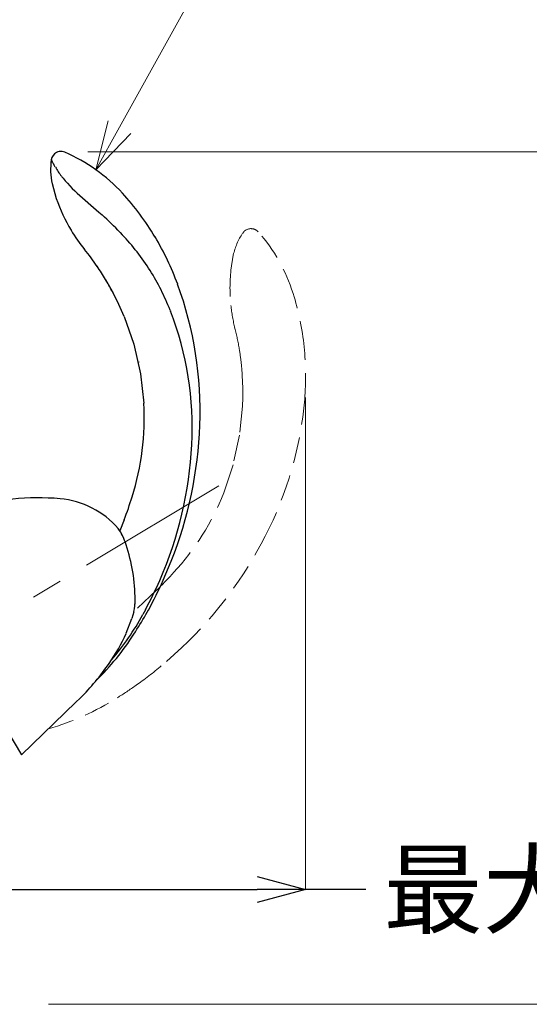
# Model space of a CAD drawing. Units: millimetres. Extents: x 4077 to 5277, y 779 to 2501.
# Drawn here: x 4451 to 4555, y 1488 to 1690 of the extents above; entities that cross this region are included whole.
import ezdxf
from ezdxf import colors
from ezdxf.entities.mleader import LeaderData, LeaderLine
from ezdxf.math import Vec2, Vec3

# ---------------------------------------------------------------- set-up
doc = ezdxf.new("R2010")
doc.units = ezdxf.units.MM
for name, pattern in [('CENTER', [50.8, 31.75, -6.35, 6.35, -6.35]), ('DASHED', [40.460526, 26.973684, -13.486842]), ('PHANTOM', [60, 35, -5, 5, -5, 5, -5])]:
    doc.linetypes.add(name, pattern=pattern)
doc.layers.add('中心線', color=2, linetype='CENTER', lineweight=5)
doc.layers.add('標註線', color=7, linetype='Continuous', lineweight=9)
doc.layers.add('繪圖線', color=7, linetype='Continuous')
doc.styles.get("Standard").update_dxf_attribs({"font": 'msjh.ttf', "height": 15})
doc.dimstyles.get("Standard").update_dxf_attribs({"dimtxt": 15, "dimasz": 5, "dimexe": 0, "dimexo": 5, "dimgap": 5, "dimtad": 0, "dimtih": 1, "dimtoh": 1, "dimdec": 1, "dimdsep": 46, "dimtxsty": 'Standard', "dimblk": 'OPEN30', "dimcen": 0.09, "dimclrt": 256, "dimadec": 0, "dimazin": 2, "dimtfac": 1, "dimtdec": 1, "dimtofl": 0, "dimtmove": 1, "dimatfit": 3, "dimldrblk": 'OPEN30', "dimfxl": 0, "dimtolj": 1, "dimtzin": 0, "dimlwe": 9, "dimarcsym": 0})

# ---------------------------------------------------------------- blocks, each defined once
blk = doc.blocks.new('_Open30')
at = {"color": 0, "linetype": 'ByBlock', "lineweight": -2}
for p, q in [((-1, 0.268), (0, 0)), ((0, 0), (-1, -0.268)), ((0, 0), (-1, 0))]:
    blk.add_line(p, q, dxfattribs=at)
blk = doc.blocks.new('*D40')
at = {"layer": 'Defpoints', "color": 0}
for p in [(4509.45, 1617.44), (4509.45, 1511.24), (4377.3, 1500.37)]:
    blk.add_point(p, dxfattribs=at)
at = {"layer": '標註線', "color": 0, "lineweight": 9}
for p, q in [((4509.45, 1612.44), (4509.45, 1511.24)), ((4377.3, 1505.37), (4377.3, 1511.24))]:
    blk.add_line(p, q, dxfattribs=at)
at = {"layer": '標註線', "color": 0, "lineweight": -2}
for p, q in [((4387.3, 1511.24), (4499.45, 1511.24)), ((4521.83, 1511.24), (4509.45, 1511.24))]:
    blk.add_line(p, q, dxfattribs=at)
at = {"layer": '標註線', "color": 0, "lineweight": -2, "xscale": 10, "yscale": 10, "zscale": 10, "rotation": 180}
blk.add_blockref('_Open30', (4377.3, 1511.24), dxfattribs=at)
at = {"layer": '標註線', "color": 0, "lineweight": -2, "xscale": 10, "yscale": 10, "zscale": 10}
blk.add_blockref('_Open30', (4509.45, 1511.24), dxfattribs=at)
at = {"layer": '標註線', "insert": (4562.92, 1511.24), "char_height": 15, "attachment_point": 5}
blk.add_mtext('\\A1;最大146', dxfattribs=at)
blk = doc.blocks.new('*D41')
at = {"layer": 'Defpoints', "color": 0}
for p in [(4459.65, 1662.96), (4451.58, 1487.63), (4620.95, 1487.63)]:
    blk.add_point(p, dxfattribs=at)
at = {"layer": '標註線', "color": 0, "lineweight": 9}
for p, q in [((4464.65, 1662.96), (4620.95, 1662.96)), ((4456.58, 1487.63), (4620.95, 1487.63))]:
    blk.add_line(p, q, dxfattribs=at)
at = {"layer": '標註線', "color": 0, "lineweight": -2}
for p, q in [((4620.95, 1652.96), (4620.95, 1602.87)), ((4620.95, 1497.63), (4620.95, 1547.72))]:
    blk.add_line(p, q, dxfattribs=at)
at = {"layer": '標註線', "color": 0, "lineweight": -2, "xscale": 10, "yscale": 10, "zscale": 10}
for p, rotation in [((4620.95, 1662.96), 90), ((4620.95, 1487.63), 270)]:
    blk.add_blockref('_Open30', p, dxfattribs=dict(at, rotation=rotation))
at = {"layer": '標註線', "insert": (4620.95, 1575.3), "char_height": 15, "attachment_point": 5}
blk.add_mtext('\\A1;175\\P(止水時)', dxfattribs=at)

msp = doc.modelspace()

# ---------------------------------------------------------------- linework, layer by layer
at = {"layer": '中心線'}
msp.add_line((4377.3, 1525.58), (4493.34, 1595.3), dxfattribs=at)
at = {"layer": '繪圖線', "color": 7, "linetype": 'Continuous'}
for p, q in [((4459.36, 1663.02), (4459.36, 1663.02)), ((4459.91, 1662.84), (4459.93, 1662.86)), ((4459.95, 1662.86), (4459.92, 1662.87)), ((4459.93, 1662.86), (4459.95, 1662.86)), ((4457.29, 1656.39), (4458.16, 1653.34)), ((4459.23, 1657.95), (4459.34, 1657.81)), ((4459.34, 1657.81), (4459.56, 1657.54)), ((4463.55, 1653.48), (4465.8, 1651.52)), ((4465.8, 1651.52), (4466.93, 1650.53)), ((4466.93, 1650.53), (4467.57, 1649.96)), ((4461.22, 1646.8), (4461.23, 1646.79)), ((4471.28, 1646.35), (4471.71, 1645.89)), ((4478.48, 1645.42), (4478.48, 1645.42)), ((4468.3, 1636.68), (4468.31, 1636.67)), ((4468.31, 1636.67), (4469.66, 1634.29)), ((4469.63, 1634.28), (4469.78, 1634)), ((4469.66, 1634.29), (4469.73, 1634.16)), ((4469.66, 1634.29), (4469.71, 1634.2)), ((4469.72, 1634.19), (4469.76, 1634.11)), ((4469.72, 1634.17), (4469.81, 1634.02)), ((4469.77, 1634.09), (4469.81, 1634.02)), ((4481.57, 1630.39), (4481.65, 1630.19)), ((4472.12, 1629.04), (4474.09, 1623.36)), ((4474.09, 1623.36), (4475.49, 1617.25)), ((4475.14, 1619.73), (4475.14, 1619.7)), ((4475.49, 1617.25), (4476.19, 1611.23)), ((4458.96, 1591.58), (4458.96, 1591.58)), ((4470.96, 1585.41), (4470.91, 1585.47)), ((4472.13, 1587.26), (4471.23, 1585.03)), ((4423.71, 1584.37), (4451.01, 1538.94)), ((4472.51, 1582.12), (4472.51, 1582.12)), ((4480.16, 1574.82), (4481.81, 1578.74)), ((4481.81, 1578.74), (4481.83, 1578.78)), ((4474.31, 1569.61), (4474.36, 1570.4)), ((4474.09, 1568.37), (4473.72, 1566.96)), ((4476.49, 1568.75), (4475.97, 1567.8)), ((4476.58, 1567.76), (4477.11, 1568.72)), ((4472.54, 1563.92), (4473.72, 1566.96)), ((4462.2, 1549.73), (4451.01, 1538.94)), ((4462.2, 1549.73), (4463.07, 1550.59)), ((4463.07, 1550.59), (4463.07, 1550.58))]:
    msp.add_line(p, q, dxfattribs=at)
at = {"layer": '繪圖線', "color": 7, "linetype": 'DASHED', "lineweight": 0, "ltscale": 0.2}
for p, q in [((4494.57, 1641.72), (4494.07, 1638.58)), ((4496.41, 1616.46), (4496.43, 1616.15)), ((4496.45, 1610.66), (4495.84, 1604.68)), ((4495.84, 1604.68), (4494.52, 1598.55)), ((4478.8, 1572.79), (4474.11, 1568.39)), ((4480.82, 1558.13), (4483.98, 1560.98)), ((4474.6, 1553.24), (4475.48, 1553.88))]:
    msp.add_line(p, q, dxfattribs=at)
at = {"layer": '繪圖線', "color": 7, "linetype": 'PHANTOM', "lineweight": 0}
msp.add_line((4494.52, 1598.55), (4492.61, 1592.8), dxfattribs=at)
at = {"layer": '繪圖線', "color": 7, "linetype": 'Continuous'}
for centre, radius, start, end in [((4459.15, 1661), 2.03, 117.3857, 172.292), ((4459.14, 1661.02), 2.01, 83.6824, 117.2864), ((4459.15, 1661.11), 1.91, 65.9725, 83.5842), ((4459.15, 1661.09), 1.93, 66.6062, 83.8215), ((4446.09, 1630.93), 34.8, 42.4584, 66.529), ((4470.5, 1659.24), 13.51, 171.3482, 192.1816), ((4458.09, 1661.47), 0.965, 191.6351, 218.98), ((4446.3, 1653.47), 13.28, 31.2716, 33.8051), ((4432.28, 1645.42), 29.44, 29.2476, 30.5084), ((4468.68, 1665.7), 12.22, 208.8317, 219.3554), ((4481.84, 1675.48), 28.6, 218.8233, 230.2539), ((4429.86, 1616.21), 56.72, 30.9973, 42.3667), ((4490.86, 1664.67), 34.61, 199.1045, 211.0965), ((4428.59, 1606.18), 58.62, 43.2591, 48.3157), ((4490.95, 1664.65), 34.68, 210.9723, 218.9163), ((4437.9, 1613.55), 46.79, 32.2541, 43.7291), ((4429.4, 1615.95), 57.25, 20.2022, 30.9854), ((4421.32, 1608.35), 54.87, 34.4498, 38.9741), ((4422.25, 1609.01), 53.73, 30.9958, 34.4347), ((4435.29, 1612.13), 49.75, 21.5399, 32.0305), ((4442.61, 1620.87), 30.16, 26.3896, 31.5797), ((4411.6, 1609.6), 76.14, 357.8622, 20.0613), ((4432.29, 1613.27), 42.84, 21.6118, 28.952), ((4419.17, 1606.12), 66.96, 357.0816, 21.07), ((4422.64, 1608.24), 53.63, 342.3755, 3.1938), ((4402.93, 1609.93), 84.82, 338.4576, 357.8582), ((4407.01, 1606.67), 79.13, 336.2566, 357.1292), ((4454.44, 1541.79), 50, 84.8158, 107.1991), ((4457.33, 1573.66), 18, 41.0387, 84.8158), ((4401.18, 1614.24), 75.91, 339.1749, 342.962), ((4462.08, 1579.2), 10.83, 15.6781, 35.422), ((4465.36, 1581.2), 7.01, 23.7232, 36.9556), ((4438.95, 1570.77), 35.43, 0.0563, 18.6904), ((4403.33, 1608.09), 83.07, 331.7304, 336.3815), ((4401.04, 1610.52), 86.8, 331.206, 335.7136), ((4461.48, 1571.08), 12.91, 347.9021, 358.7831), ((4429.53, 1593), 52.84, 319.2454, 331.5214), ((4415.47, 1602.39), 70.23, 326.6379, 330.4579), ((4476.47, 1567.84), 0.135, 305.0389, 324.8649), ((4476.99, 1568.8), 0.14, 305.7541, 325.3319), ((4426.95, 1594.14), 56.12, 314.6373, 327.2326), ((4436.45, 1580.28), 39.63, 325.3382, 335.6129), ((4427.84, 1586.06), 50, 314.801, 325.5063)]:
    msp.add_arc(centre, radius, start, end, dxfattribs=at)
at = {"layer": '繪圖線', "color": 7, "linetype": 'DASHED', "lineweight": 0, "ltscale": 0.2}
for centre, radius, start, end in [((4507.74, 1638.72), 13.51, 146.3482, 167.1816), ((4498.21, 1645.11), 2.03, 92.3857, 147.292), ((4498.2, 1645.13), 2.01, 58.6824, 92.2864), ((4498.25, 1645.19), 1.93, 41.6062, 58.8215), ((4473.66, 1623.38), 34.8, 17.4584, 41.529), ((4528.5, 1635.03), 34.61, 174.1045, 186.0965), ((4452.73, 1616.89), 56.72, 5.9973, 17.3667), ((4528.57, 1634.97), 34.68, 185.9723, 193.9163), ((4441.67, 1613.38), 54.87, 9.4498, 13.9741), ((4442.79, 1613.58), 53.73, 5.9958, 9.4347), ((4452.2, 1616.85), 57.25, 355.2022, 5.9854), ((4466.26, 1615.73), 30.16, 1.3896, 6.5797), ((4453.69, 1613.2), 42.84, 356.6118, 3.952), ((4433.39, 1618.62), 76.14, 332.8622, 355.0613), ((4442.82, 1612.72), 53.63, 317.3755, 338.1938), ((4425.67, 1622.58), 84.82, 313.4576, 332.8582), ((4425.9, 1627.23), 75.91, 314.1749, 317.962), ((4424.21, 1623.92), 86.8, 306.206, 310.7136), ((4433.85, 1610.45), 70.23, 301.6379, 305.4579), ((4440.76, 1598.12), 56.12, 286.324, 302.2326)]:
    msp.add_arc(centre, radius, start, end, dxfattribs=at)

# ---------------------------------------------------------------- dimensions: what is measured, and where the dimension line sits
at = {"layer": '標註線'}
dim = msp.add_linear_dim(base=(4620.95, 1487.63), p1=(4459.65, 1662.96), p2=(4451.58, 1487.63), angle=90, text='175\\P(止水時)', dimstyle='Standard', override={"dimasz": 10, "dimfxl": 1.25}, dxfattribs=at)
dim.commit()
dim.dimension.update_dxf_attribs({"geometry": '*D41', "text_midpoint": (4620.95, 1575.3)})
dim = msp.add_linear_dim(base=(4509.45, 1511.24), p1=(4377.3, 1500.37), p2=(4509.45, 1617.44), text='最大146', dimstyle='Standard', override={"dimasz": 10, "dimfxl": 1.25}, dxfattribs=at)
dim.commit()
dim.dimension.update_dxf_attribs({"geometry": '*D40', "text_midpoint": (4562.92, 1511.24), "dimtype": 160})

# ---------------------------------------------------------------- leaders
ml = msp.add_multileader_mtext('Standard', dxfattribs=at)
ml.set_content('130%%D旋轉切換', color=256)
ml.set_leader_properties(linetype='ByLayer', lineweight=-1)
ml.set_arrow_properties(name='OPEN30')
ml.build(insert=Vec2(0, 0))
ml.multileader.update_dxf_attribs({"dogleg_length": 0.36, "arrow_head_size": 10})
ctx = ml.context
ctx.base_point, ctx.char_height, ctx.arrow_head_size, ctx.landing_gap_size, ctx.plane_origin = Vec3(4426.51, 1757.25), 15, 10, 3, Vec3(4380.98, 1685.64)
notes = []
notes.append((ctx, [(0, (1, 1, 0), (4426.15, 1757.25), (1, 0), 0.36, [(0, [(4380.98, 1685.64), (4418.3, 1757.25)], 0, [])])]))
ctx.mtext.insert, ctx.mtext.flow_direction = Vec3(4429.51, 1765.35), 5
ml = msp.add_multileader_mtext('Standard', dxfattribs=at)
ml.set_content('把手', color=256)
ml.set_leader_properties(linetype='ByLayer', lineweight=-1)
ml.set_arrow_properties(name='OPEN30')
ml.build(insert=Vec2(0, 0))
ml.multileader.update_dxf_attribs({"dogleg_length": 0.36, "arrow_head_size": 10})
ctx = ml.context
ctx.base_point, ctx.char_height, ctx.arrow_head_size, ctx.landing_gap_size, ctx.plane_origin = Vec3(4504.01, 1706.33), 15, 10, 3, Vec3(4466.3, 1659.26)
notes.append((ctx, [(0, (1, 1, 0), (4503.65, 1706.33), (1, 0), 0.36, [(0, [(4466.3, 1659.26), (4492.45, 1706.33)], 0, [])])]))
ctx.mtext.insert, ctx.mtext.flow_direction = Vec3(4507.01, 1714.34), 5
for ctx, leaders in notes:
    for number, flags, end, landing, length, lines in leaders:
        leader = LeaderData()
        leader.index, (leader.has_last_leader_line, leader.has_dogleg_vector, leader.attachment_direction) = number, flags
        leader.last_leader_point, leader.dogleg_vector, leader.dogleg_length = Vec3(end), Vec3(landing), length
        for number, points, colour, breaks in lines:
            line = LeaderLine()
            line.index, line.vertices, line.color, line.breaks = number, Vec3.list(points), colors.encode_raw_color(colour), breaks
            leader.lines.append(line)
        ctx.leaders.append(leader)

doc.saveas('drawing.dxf')
